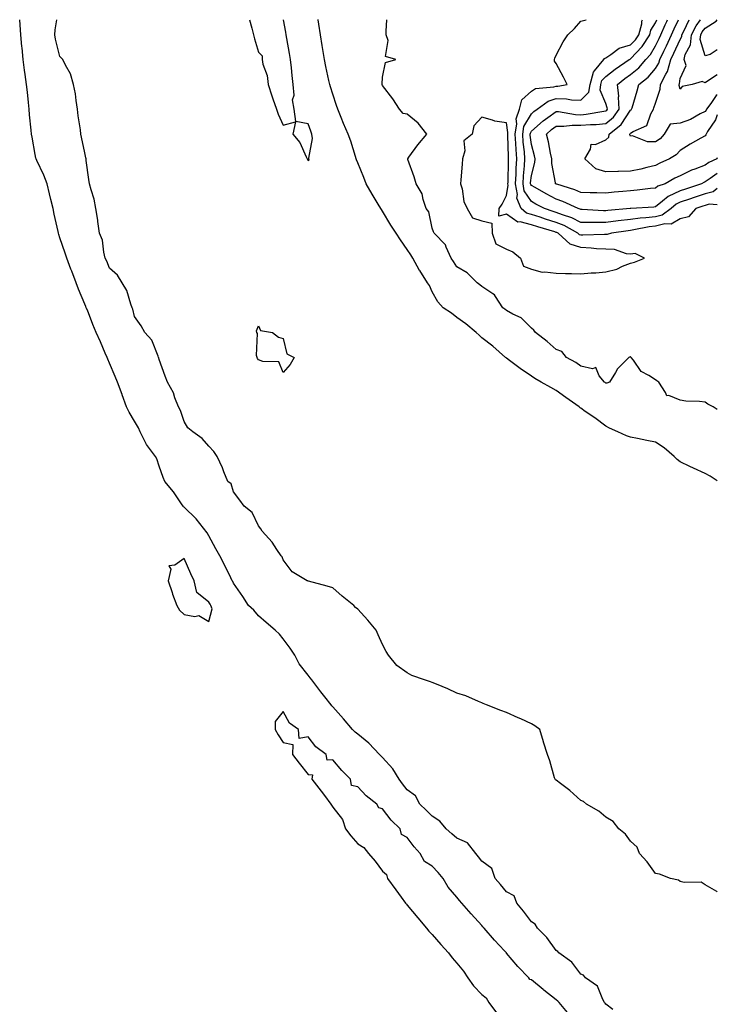
# Model space of a CAD drawing. Units: inches. Extents: x 1010723 to 1013363, y 7234538 to 7237178.
# Drawn here: x 1013082 to 1013363, y 7236781 to 7237178 of the extents above; entities that cross this region are included whole.
import ezdxf

# ---------------------------------------------------------------- set-up
doc = ezdxf.new("R2010")
doc.units = ezdxf.units.IN
doc.header["$MEASUREMENT"] = 0
doc.layers.add('Contour_10107234', color=7, linetype='Continuous', true_color=0x524206)

msp = doc.modelspace()

# ---------------------------------------------------------------- linework, layer by layer
at = {"layer": 'Contour_10107234'}
for points in [[(1013320.83, 7236779.14, 3068), (1013318.05, 7236781.3, 3068), (1013317.77, 7236781.64, 3068), (1013317.52, 7236781.92, 3068), (1013316.81, 7236783.16, 3068), (1013314.67, 7236788.54, 3068), (1013309.83, 7236791.92, 3068), (1013309.07, 7236792.94, 3068), (1013308.05, 7236793.35, 3068), (1013304.33, 7236798.2, 3068), (1013299.19, 7236801.92, 3068), (1013298.67, 7236802.54, 3068), (1013298.05, 7236802.96, 3068), (1013294.25, 7236808.12, 3068), (1013290.53, 7236811.92, 3068), (1013289.64, 7236813.51, 3068), (1013288.05, 7236814.5, 3068), (1013284.89, 7236818.76, 3068), (1013282.17, 7236821.92, 3068), (1013281.06, 7236824.93, 3068), (1013278.05, 7236826.55, 3068), (1013275.58, 7236829.45, 3068), (1013273.53, 7236831.92, 3068), (1013272.11, 7236835.98, 3068), (1013268.05, 7236838.91, 3068), (1013266.73, 7236840.6, 3068), (1013265.7, 7236841.92, 3068), (1013262.38, 7236846.25, 3068), (1013258.05, 7236848.2, 3068), (1013255.98, 7236849.85, 3068), (1013253.73, 7236851.92, 3068), (1013251.16, 7236855.03, 3068), (1013248.05, 7236856.97, 3068), (1013245.62, 7236859.49, 3068), (1013243.12, 7236861.92, 3068), (1013241.31, 7236865.18, 3068), (1013238.05, 7236867.61, 3068), (1013236.17, 7236870.05, 3068), (1013234.72, 7236871.92, 3068), (1013232.21, 7236876.08, 3068), (1013228.05, 7236880.69, 3068), (1013227.43, 7236881.3, 3068), (1013226.87, 7236881.92, 3068), (1013222.57, 7236886.44, 3068), (1013218.05, 7236890.04, 3068), (1013217.05, 7236890.92, 3068), (1013216.02, 7236891.92, 3068), (1013212.37, 7236896.24, 3068), (1013208.05, 7236901.15, 3068), (1013207.69, 7236901.56, 3068), (1013207.37, 7236901.92, 3068), (1013204.87, 7236905.1, 3068), (1013203.26, 7236907.13, 3068), (1013199.61, 7236911.92, 3068), (1013198.94, 7236912.81, 3068), (1013198.05, 7236913.88, 3068), (1013194.53, 7236918.4, 3068), (1013192.7, 7236921.92, 3068), (1013190.86, 7236924.73, 3068), (1013188.05, 7236928.56, 3068), (1013186.51, 7236930.38, 3068), (1013184.73, 7236931.92, 3068), (1013181.21, 7236935.08, 3068), (1013178.05, 7236937.79, 3068), (1013176.17, 7236940.04, 3068), (1013174.06, 7236941.92, 3068), (1013171.71, 7236945.58, 3068), (1013168.05, 7236950.86, 3068), (1013167.7, 7236951.57, 3068), (1013167.49, 7236951.92, 3068), (1013166.93, 7236953.04, 3068), (1013164.38, 7236958.25, 3068), (1013162.45, 7236961.92, 3068), (1013160.94, 7236964.81, 3068), (1013158.05, 7236969.96, 3068), (1013157.35, 7236971.22, 3068), (1013152.97, 7236976.84, 3068), (1013148.05, 7236981.49, 3068), (1013147.87, 7236981.74, 3068), (1013147.74, 7236981.92, 3068), (1013147.03, 7236982.94, 3068), (1013143.87, 7236987.74, 3068), (1013140.37, 7236991.92, 3068), (1013139.59, 7236993.46, 3068), (1013138.05, 7236998.02, 3068), (1013137.13, 7237001, 3068), (1013136.5, 7237001.92, 3068), (1013132.89, 7237006.76, 3068), (1013132.67, 7237007.3, 3068), (1013130.34, 7237011.92, 3068), (1013129.7, 7237013.57, 3068), (1013128.05, 7237016.2, 3068), (1013126, 7237019.87, 3068), (1013124.84, 7237021.92, 3068), (1013123.09, 7237026.88, 3068), (1013123.07, 7237026.94, 3068), (1013121.22, 7237031.92, 3068), (1013120.34, 7237034.21, 3068), (1013118.05, 7237039.65, 3068), (1013117.38, 7237041.25, 3068), (1013117.06, 7237041.92, 3068), (1013116.29, 7237043.68, 3068), (1013114.34, 7237048.21, 3068), (1013112.66, 7237051.92, 3068), (1013111.35, 7237055.22, 3068), (1013109.09, 7237060.88, 3068), (1013108.68, 7237061.92, 3068), (1013108.5, 7237062.37, 3068), (1013108.05, 7237063.42, 3068), (1013105.58, 7237069.45, 3068), (1013104.64, 7237071.92, 3068), (1013102.78, 7237076.65, 3068), (1013102.47, 7237077.5, 3068), (1013100.83, 7237081.92, 3068), (1013100.09, 7237083.96, 3068), (1013098.05, 7237090.11, 3068), (1013097.63, 7237091.5, 3068), (1013097.49, 7237091.92, 3068), (1013097.34, 7237092.63, 3068), (1013095.77, 7237099.64, 3068), (1013095.25, 7237101.92, 3068), (1013094.4, 7237105.57, 3068), (1013093.89, 7237107.76, 3068), (1013092.92, 7237111.92, 3068), (1013091.51, 7237115.38, 3068), (1013088.71, 7237121.26, 3068), (1013088.42, 7237121.92, 3068), (1013088.37, 7237122.24, 3068), (1013088.05, 7237123.73, 3068), (1013086.84, 7237130.71, 3068), (1013086.6, 7237131.92, 3068), (1013086.44, 7237133.53, 3068), (1013085.84, 7237139.71, 3068), (1013085.62, 7237141.92, 3068), (1013085.31, 7237144.66, 3068), (1013084.91, 7237148.78, 3068), (1013084.53, 7237151.92, 3068), (1013084.03, 7237155.94, 3068), (1013083.81, 7237157.68, 3068), (1013083.26, 7237161.92, 3068), (1013082.8, 7237166.67, 3068), (1013082.75, 7237167.22, 3068), (1013082.29, 7237171.92, 3068), (1013082, 7237175.87, 3068), (1013081.82, 7237178, 3068)], [(1013363, 7236826.54, 3067), (1013362.85, 7236826.72, 3067), (1013358.05, 7236829.42, 3067), (1013356.56, 7236830.43, 3067), (1013349.67, 7236830.3, 3067), (1013348.05, 7236830.75, 3067), (1013347.35, 7236831.22, 3067), (1013344.09, 7236831.92, 3067), (1013339.73, 7236833.6, 3067), (1013338.05, 7236833.88, 3067), (1013334.76, 7236838.63, 3067), (1013331.66, 7236841.92, 3067), (1013330.67, 7236844.54, 3067), (1013328.05, 7236847.02, 3067), (1013325.93, 7236849.8, 3067), (1013323.32, 7236851.92, 3067), (1013321.04, 7236854.91, 3067), (1013318.05, 7236856.61, 3067), (1013315.21, 7236859.08, 3067), (1013310.23, 7236861.92, 3067), (1013309.06, 7236862.93, 3067), (1013308.05, 7236863.29, 3067), (1013303.57, 7236867.44, 3067), (1013299.77, 7236870.2, 3067), (1013298.05, 7236871.49, 3067), (1013297.84, 7236871.71, 3067), (1013297.64, 7236871.92, 3067), (1013297.43, 7236872.54, 3067), (1013295.46, 7236879.33, 3067), (1013294.5, 7236881.92, 3067), (1013293.01, 7236886.88, 3067), (1013292.98, 7236886.99, 3067), (1013291.41, 7236891.92, 3067), (1013289.5, 7236893.37, 3067), (1013288.05, 7236894.24, 3067), (1013283.76, 7236896.21, 3067), (1013282.79, 7236896.66, 3067), (1013278.05, 7236898.75, 3067), (1013275.76, 7236899.63, 3067), (1013269.95, 7236901.92, 3067), (1013268.6, 7236902.47, 3067), (1013268.05, 7236902.72, 3067), (1013266.76, 7236903.21, 3067), (1013261.67, 7236905.54, 3067), (1013258.05, 7236906.59, 3067), (1013254.43, 7236908.3, 3067), (1013249.8, 7236910.17, 3067), (1013248.05, 7236910.92, 3067), (1013247.34, 7236911.21, 3067), (1013244.97, 7236911.92, 3067), (1013239.9, 7236913.77, 3067), (1013238.05, 7236914.76, 3067), (1013233.82, 7236917.69, 3067), (1013230.47, 7236921.92, 3067), (1013229.47, 7236923.34, 3067), (1013228.05, 7236926.17, 3067), (1013226.25, 7236930.12, 3067), (1013225.5, 7236931.92, 3067), (1013222.17, 7236936.04, 3067), (1013218.05, 7236940.39, 3067), (1013217.23, 7236941.1, 3067), (1013216.46, 7236941.92, 3067), (1013211.76, 7236945.63, 3067), (1013208.05, 7236949.07, 3067), (1013205.81, 7236949.68, 3067), (1013198.29, 7236951.68, 3067), (1013198.05, 7236951.74, 3067), (1013197.95, 7236951.82, 3067), (1013197.68, 7236951.92, 3067), (1013191.63, 7236955.5, 3067), (1013188.05, 7236960.35, 3067), (1013187.64, 7236961.51, 3067), (1013187.2, 7236961.92, 3067), (1013185.47, 7236964.5, 3067), (1013183.62, 7236967.49, 3067), (1013179.6, 7236971.92, 3067), (1013178.95, 7236972.82, 3067), (1013178.05, 7236974.05, 3067), (1013175.59, 7236979.46, 3067), (1013172.3, 7236981.92, 3067), (1013170.5, 7236984.37, 3067), (1013168.05, 7236987.74, 3067), (1013167.11, 7236990.98, 3067), (1013165.76, 7236991.92, 3067), (1013164.17, 7236995.8, 3067), (1013163.58, 7236997.45, 3067), (1013161.47, 7237001.92, 3067), (1013160.06, 7237003.93, 3067), (1013158.05, 7237006.14, 3067), (1013155.32, 7237009.19, 3067), (1013151.59, 7237011.92, 3067), (1013149.6, 7237013.47, 3067), (1013148.05, 7237016.04, 3067), (1013146.62, 7237020.49, 3067), (1013145.87, 7237021.92, 3067), (1013144.41, 7237025.56, 3067), (1013143.78, 7237027.65, 3067), (1013141.34, 7237031.92, 3067), (1013140.44, 7237034.31, 3067), (1013138.05, 7237041.02, 3067), (1013137.9, 7237041.77, 3067), (1013137.83, 7237041.92, 3067), (1013137.59, 7237042.38, 3067), (1013135.03, 7237048.9, 3067), (1013132.31, 7237051.92, 3067), (1013130.76, 7237054.63, 3067), (1013128.05, 7237058.45, 3067), (1013127.44, 7237061.31, 3067), (1013127.2, 7237061.92, 3067), (1013126.61, 7237063.36, 3067), (1013125, 7237068.87, 3067), (1013123.15, 7237071.92, 3067), (1013121.22, 7237075.09, 3067), (1013118.05, 7237077.93, 3067), (1013116.88, 7237080.75, 3067), (1013116.34, 7237081.92, 3067), (1013115.71, 7237084.26, 3067), (1013115.24, 7237089.11, 3067), (1013113.97, 7237091.92, 3067), (1013113.33, 7237096.64, 3067), (1013113.28, 7237097.15, 3067), (1013112.55, 7237101.92, 3067), (1013111.81, 7237105.68, 3067), (1013110.58, 7237109.39, 3067), (1013109.95, 7237111.92, 3067), (1013109.68, 7237113.55, 3067), (1013108.67, 7237121.3, 3067), (1013108.57, 7237121.92, 3067), (1013108.46, 7237122.33, 3067), (1013108.05, 7237124.29, 3067), (1013106.8, 7237130.67, 3067), (1013106.53, 7237131.92, 3067), (1013106.31, 7237133.66, 3067), (1013105.43, 7237139.3, 3067), (1013105.12, 7237141.92, 3067), (1013104.55, 7237145.42, 3067), (1013104.29, 7237148.16, 3067), (1013103.56, 7237151.92, 3067), (1013102.32, 7237156.19, 3067), (1013100.26, 7237159.71, 3067), (1013099.24, 7237161.92, 3067), (1013098.68, 7237162.55, 3067), (1013098.05, 7237163.14, 3067), (1013096.28, 7237170.15, 3067), (1013095.97, 7237171.92, 3067), (1013096.07, 7237173.9, 3067), (1013096.85, 7237178, 3067)], [(1013174.43, 7237178, 3067), (1013175.37, 7237174.6, 3067), (1013176.01, 7237171.92, 3067), (1013176.45, 7237170.32, 3067), (1013178.05, 7237164.88, 3067), (1013179.54, 7237163.41, 3067), (1013179.55, 7237161.92, 3067), (1013179.83, 7237160.14, 3067), (1013181.59, 7237155.46, 3067), (1013181.91, 7237151.92, 3067), (1013183.46, 7237147.33, 3067), (1013183.87, 7237146.1, 3067), (1013185.28, 7237141.92, 3067), (1013186.06, 7237139.93, 3067), (1013188.05, 7237135.52, 3067), (1013192.96, 7237136.83, 3067), (1013191.9, 7237131.92, 3067), (1013194.67, 7237128.54, 3067), (1013197.25, 7237122.72, 3067), (1013197.68, 7237121.92, 3067), (1013197.82, 7237121.69, 3067), (1013198.05, 7237121.21, 3067)], [(1013198.05, 7237121.21, 3067), (1013198.49, 7237121.48, 3067), (1013198.38, 7237121.92, 3067), (1013198.3, 7237122.17, 3067), (1013199.87, 7237130.1, 3067), (1013199.61, 7237131.92, 3067), (1013199.17, 7237133.04, 3067), (1013198.05, 7237136.03, 3067), (1013193.09, 7237136.96, 3067), (1013192.42, 7237141.92, 3067), (1013191.8, 7237145.67, 3067), (1013192.39, 7237147.58, 3067), (1013192.09, 7237151.92, 3067), (1013191.61, 7237155.48, 3067), (1013191.39, 7237158.58, 3067), (1013190.99, 7237161.92, 3067), (1013190.56, 7237164.43, 3067), (1013189.5, 7237170.47, 3067), (1013189.25, 7237171.92, 3067), (1013189.08, 7237172.95, 3067), (1013188.18, 7237178, 3067)], [(1013363, 7236992.19, 3066), (1013360.16, 7236994.03, 3066), (1013358.05, 7236995.13, 3066), (1013353.44, 7236997.31, 3066), (1013351.97, 7236998, 3066), (1013348.05, 7236999.84, 3066), (1013346.87, 7237000.74, 3066), (1013345.65, 7237001.92, 3066), (1013341.6, 7237005.47, 3066), (1013338.05, 7237007.75, 3066), (1013334.59, 7237008.46, 3066), (1013330.81, 7237009.16, 3066), (1013328.05, 7237009.7, 3066), (1013326.41, 7237010.28, 3066), (1013322.84, 7237011.92, 3066), (1013319.58, 7237013.45, 3066), (1013318.05, 7237014.17, 3066), (1013313.63, 7237017.5, 3066), (1013309.8, 7237020.17, 3066), (1013308.05, 7237021.41, 3066), (1013307.72, 7237021.59, 3066), (1013307.27, 7237021.92, 3066), (1013301.9, 7237025.77, 3066), (1013298.05, 7237028.52, 3066), (1013295.9, 7237029.77, 3066), (1013292.02, 7237031.92, 3066), (1013289.5, 7237033.37, 3066), (1013288.05, 7237034.29, 3066), (1013283.55, 7237037.42, 3066), (1013279.27, 7237040.7, 3066), (1013278.05, 7237041.63, 3066), (1013277.89, 7237041.76, 3066), (1013277.68, 7237041.92, 3066), (1013272.5, 7237046.37, 3066), (1013268.05, 7237049.84, 3066), (1013267.01, 7237050.88, 3066), (1013265.84, 7237051.92, 3066), (1013261.59, 7237055.46, 3066), (1013258.05, 7237057.96, 3066), (1013255.89, 7237059.76, 3066), (1013252.46, 7237061.92, 3066), (1013250.39, 7237064.26, 3066), (1013248.05, 7237068.33, 3066), (1013246.95, 7237070.82, 3066), (1013246.16, 7237071.92, 3066), (1013243.04, 7237076.91, 3066), (1013243.02, 7237076.95, 3066), (1013240.33, 7237081.92, 3066), (1013239.43, 7237083.3, 3066), (1013238.05, 7237085.45, 3066), (1013235.37, 7237089.24, 3066), (1013233.56, 7237091.92, 3066), (1013231.38, 7237095.25, 3066), (1013228.05, 7237100.79, 3066), (1013227.62, 7237101.49, 3066), (1013227.37, 7237101.92, 3066), (1013226.37, 7237103.6, 3066), (1013223.88, 7237107.75, 3066), (1013221.51, 7237111.92, 3066), (1013220.58, 7237114.45, 3066), (1013218.05, 7237120.25, 3066), (1013217.6, 7237121.47, 3066), (1013217.42, 7237121.92, 3066), (1013217.11, 7237122.86, 3066), (1013215.23, 7237129.1, 3066), (1013214.15, 7237131.92, 3066), (1013212.33, 7237136.2, 3066), (1013211.39, 7237138.58, 3066), (1013210.02, 7237141.92, 3066), (1013209.53, 7237143.4, 3066), (1013208.05, 7237147.96, 3066), (1013207.07, 7237150.94, 3066), (1013206.76, 7237151.92, 3066), (1013206.43, 7237153.54, 3066), (1013205.21, 7237159.08, 3066), (1013204.66, 7237161.92, 3066), (1013204.01, 7237165.96, 3066), (1013203.73, 7237167.6, 3066), (1013203.03, 7237171.92, 3066), (1013202.34, 7237176.21, 3066), (1013202.06, 7237177.91, 3066), (1013202.05, 7237178, 3066)], [(1013363, 7237020.85, 3065), (1013361.27, 7237021.92, 3065), (1013359.23, 7237023.1, 3065), (1013358.05, 7237023.88, 3065), (1013355.81, 7237024.16, 3065), (1013350.37, 7237024.24, 3065), (1013348.05, 7237024.62, 3065), (1013343.46, 7237026.51, 3065), (1013342.61, 7237026.48, 3065), (1013342.17, 7237027.8, 3065), (1013339.39, 7237031.92, 3065), (1013338.64, 7237032.51, 3065), (1013338.05, 7237032.88, 3065), (1013335.34, 7237034.63, 3065), (1013332.3, 7237036.17, 3065), (1013329.23, 7237040.74, 3065), (1013328.32, 7237041.92, 3065), (1013328.18, 7237042.05, 3065), (1013328.05, 7237042.19, 3065), (1013327.83, 7237042.14, 3065), (1013327.3, 7237041.92, 3065), (1013322.71, 7237037.26, 3065), (1013321.94, 7237035.81, 3065), (1013319.53, 7237031.92, 3065), (1013318.46, 7237031.51, 3065), (1013318.05, 7237031.59, 3065), (1013317.86, 7237031.73, 3065), (1013317.56, 7237031.92, 3065), (1013315.44, 7237034.53, 3065), (1013314.01, 7237037.88, 3065), (1013312.67, 7237037.3, 3065), (1013308.05, 7237038.31, 3065), (1013305.97, 7237039.84, 3065), (1013302.27, 7237041.92, 3065), (1013300.39, 7237044.26, 3065), (1013298.05, 7237045.15, 3065), (1013294.46, 7237048.33, 3065), (1013289.66, 7237051.92, 3065), (1013289.03, 7237052.9, 3065), (1013288.05, 7237053.68, 3065), (1013283.96, 7237057.83, 3065), (1013280.63, 7237059.34, 3065), (1013278.05, 7237060.82, 3065), (1013277.41, 7237061.28, 3065), (1013276.52, 7237061.92, 3065), (1013273.58, 7237066.39, 3065), (1013273.24, 7237067.11, 3065), (1013272.47, 7237067.5, 3065), (1013268.05, 7237070.5, 3065), (1013267.31, 7237071.18, 3065), (1013266.23, 7237071.92, 3065), (1013262.16, 7237076.03, 3065), (1013258.05, 7237078.4, 3065), (1013256.69, 7237080.56, 3065), (1013255.79, 7237081.92, 3065), (1013253.69, 7237086.28, 3065), (1013253.39, 7237087.26, 3065), (1013248.84, 7237091.92, 3065), (1013248.67, 7237092.55, 3065), (1013248.05, 7237094.05, 3065), (1013246.68, 7237100.55, 3065), (1013245.67, 7237101.92, 3065), (1013244.41, 7237105.56, 3065), (1013244.02, 7237107.89, 3065), (1013241.63, 7237111.92, 3065), (1013240.76, 7237114.63, 3065), (1013238.32, 7237121.65, 3065), (1013238.23, 7237121.92, 3065), (1013238.73, 7237122.6, 3065), (1013242.35, 7237127.62, 3065), (1013245.96, 7237131.92, 3065), (1013242.41, 7237136.28, 3065), (1013238.05, 7237139.89, 3065), (1013236.34, 7237140.21, 3065), (1013234.85, 7237141.92, 3065), (1013232.21, 7237146.08, 3065), (1013228.05, 7237151.49, 3065), (1013227.95, 7237151.82, 3065), (1013227.88, 7237151.92, 3065), (1013227.91, 7237152.06, 3065), (1013228.05, 7237154.9, 3065), (1013229.26, 7237160.71, 3065), (1013233.46, 7237161.92, 3065), (1013229.24, 7237163.11, 3065), (1013230.29, 7237169.68, 3065), (1013229.49, 7237171.92, 3065), (1013229.57, 7237173.44, 3065), (1013229.84, 7237178, 3065)], [(1013363, 7237103.37, 3064), (1013359.73, 7237103.6, 3064), (1013358.05, 7237103.18, 3064), (1013357.11, 7237102.86, 3064), (1013354.34, 7237101.92, 3064), (1013351.43, 7237098.54, 3064), (1013348.05, 7237097.73, 3064), (1013344.43, 7237095.54, 3064), (1013341.85, 7237095.72, 3064), (1013338.05, 7237094.77, 3064), (1013335.47, 7237094.5, 3064), (1013329.4, 7237093.27, 3064), (1013328.05, 7237093.1, 3064), (1013327.01, 7237092.96, 3064), (1013320.4, 7237091.92, 3064), (1013318.56, 7237091.41, 3064), (1013318.05, 7237091.43, 3064), (1013317.59, 7237091.46, 3064), (1013308.84, 7237091.13, 3064), (1013308.05, 7237091.17, 3064), (1013307.47, 7237091.34, 3064), (1013306.84, 7237091.92, 3064), (1013301.21, 7237095.08, 3064), (1013298.05, 7237096.32, 3064), (1013293.77, 7237097.64, 3064), (1013291.59, 7237098.38, 3064), (1013288.05, 7237099.51, 3064), (1013286.15, 7237100.02, 3064), (1013283.9, 7237101.92, 3064), (1013282.16, 7237106.03, 3064), (1013282.42, 7237107.55, 3064), (1013281.64, 7237111.92, 3064), (1013281.88, 7237115.75, 3064), (1013281.93, 7237118.04, 3064), (1013282.17, 7237121.92, 3064), (1013281.88, 7237125.75, 3064), (1013281.81, 7237128.16, 3064), (1013281.54, 7237131.92, 3064), (1013282.21, 7237136.08, 3064), (1013281.94, 7237138.03, 3064), (1013283.26, 7237141.92, 3064), (1013284.26, 7237145.71, 3064), (1013288.05, 7237149.21, 3064), (1013289.73, 7237150.24, 3064), (1013297.09, 7237150.96, 3064), (1013298.05, 7237151.27, 3064), (1013298.72, 7237151.25, 3064), (1013302.49, 7237151.92, 3064), (1013300.98, 7237154.85, 3064), (1013298.05, 7237160.29, 3064), (1013297.42, 7237161.29, 3064), (1013297.32, 7237161.92, 3064), (1013297.52, 7237162.45, 3064), (1013298.05, 7237163.68, 3064), (1013300.92, 7237169.05, 3064), (1013302.7, 7237171.92, 3064), (1013305.47, 7237174.5, 3064), (1013308.05, 7237177.39, 3064), (1013310.11, 7237178, 3064)], [(1013363, 7237109.91, 3063), (1013361.36, 7237108.61, 3063), (1013358.05, 7237107.78, 3063), (1013353.67, 7237106.3, 3063), (1013351.79, 7237105.66, 3063), (1013348.05, 7237104.4, 3063), (1013346.37, 7237103.6, 3063), (1013344.35, 7237101.92, 3063), (1013340.78, 7237099.19, 3063), (1013338.05, 7237098.5, 3063), (1013334.22, 7237098.09, 3063), (1013331.95, 7237098.02, 3063), (1013328.05, 7237097.52, 3063), (1013323.07, 7237096.9, 3063), (1013323.02, 7237096.89, 3063), (1013318.05, 7237096.24, 3063), (1013313.67, 7237096.3, 3063), (1013312.39, 7237096.26, 3063), (1013308.05, 7237096.32, 3063), (1013304.32, 7237098.19, 3063), (1013300.61, 7237099.36, 3063), (1013298.05, 7237100.36, 3063), (1013296.86, 7237100.73, 3063), (1013293.31, 7237101.92, 3063), (1013289.84, 7237103.71, 3063), (1013288.05, 7237104.72, 3063), (1013285.19, 7237109.06, 3063), (1013284.69, 7237111.92, 3063), (1013284.88, 7237115.09, 3063), (1013285.3, 7237119.17, 3063), (1013285.47, 7237121.92, 3063), (1013285.26, 7237124.71, 3063), (1013284.79, 7237128.66, 3063), (1013284.55, 7237131.92, 3063), (1013285.04, 7237134.93, 3063), (1013288.05, 7237140.11, 3063), (1013289.02, 7237140.95, 3063), (1013290.36, 7237141.92, 3063), (1013294.79, 7237145.18, 3063), (1013298.05, 7237146.22, 3063), (1013302.26, 7237146.13, 3063), (1013304.29, 7237145.68, 3063), (1013308.05, 7237145.57, 3063), (1013311.2, 7237148.77, 3063), (1013311.72, 7237151.92, 3063), (1013313.07, 7237156.9, 3063), (1013313.5, 7237157.37, 3063), (1013317.26, 7237161.92, 3063), (1013317.56, 7237162.41, 3063), (1013318.05, 7237162.68, 3063), (1013320.1, 7237163.97, 3063), (1013323.42, 7237166.55, 3063), (1013328.05, 7237167.82, 3063), (1013330.03, 7237169.94, 3063), (1013331.31, 7237171.92, 3063), (1013332.52, 7237176.39, 3063), (1013332.6, 7237177.37, 3063), (1013332.89, 7237178, 3063)], [(1013363, 7237116.06, 3062), (1013360.16, 7237114.03, 3062), (1013358.05, 7237112.6, 3062), (1013357.56, 7237112.41, 3062), (1013356.68, 7237111.92, 3062), (1013350.24, 7237109.73, 3062), (1013348.05, 7237109, 3062), (1013343.25, 7237106.72, 3062), (1013340.94, 7237104.81, 3062), (1013338.05, 7237102.56, 3062), (1013337.46, 7237102.51, 3062), (1013328.09, 7237101.96, 3062), (1013328.05, 7237101.96, 3062), (1013328.02, 7237101.95, 3062), (1013327.83, 7237101.92, 3062), (1013318.92, 7237101.05, 3062), (1013318.05, 7237100.93, 3062), (1013317.08, 7237100.95, 3062), (1013308.47, 7237101.5, 3062), (1013308.05, 7237101.51, 3062), (1013307.78, 7237101.65, 3062), (1013306.9, 7237101.92, 3062), (1013300.8, 7237104.67, 3062), (1013298.05, 7237105.66, 3062), (1013293.96, 7237107.83, 3062), (1013289.63, 7237110.34, 3062), (1013288.05, 7237111.24, 3062), (1013287.78, 7237111.65, 3062), (1013287.73, 7237111.92, 3062), (1013287.75, 7237112.22, 3062), (1013288.05, 7237115.15, 3062), (1013289.5, 7237120.47, 3062), (1013289.54, 7237121.92, 3062), (1013289.27, 7237123.14, 3062), (1013288.05, 7237127.74, 3062), (1013287.6, 7237131.47, 3062), (1013287.57, 7237131.92, 3062), (1013287.64, 7237132.33, 3062), (1013288.05, 7237133.04, 3062), (1013292.79, 7237137.18, 3062), (1013294.66, 7237138.53, 3062), (1013298.05, 7237141.03, 3062), (1013298.95, 7237141.02, 3062), (1013305.88, 7237139.75, 3062), (1013308.05, 7237139.72, 3062), (1013310.09, 7237139.88, 3062), (1013317.29, 7237141.16, 3062), (1013318.05, 7237141.23, 3062), (1013318.42, 7237141.55, 3062), (1013318.7, 7237141.92, 3062), (1013318.67, 7237142.54, 3062), (1013318.05, 7237144.25, 3062), (1013315.73, 7237149.6, 3062), (1013316.1, 7237151.92, 3062), (1013316.52, 7237153.45, 3062), (1013318.05, 7237155.13, 3062), (1013321.85, 7237158.12, 3062), (1013327.51, 7237161.92, 3062), (1013327.82, 7237162.15, 3062), (1013328.05, 7237162.21, 3062), (1013332.76, 7237167.21, 3062), (1013335.76, 7237171.92, 3062), (1013336.25, 7237173.72, 3062), (1013338.05, 7237176.72, 3062), (1013338.64, 7237178, 3062)], [(1013363, 7237122.3, 3061), (1013362.76, 7237121.92, 3061), (1013359.54, 7237120.43, 3061), (1013358.05, 7237119.42, 3061), (1013353.91, 7237117.78, 3061), (1013352.61, 7237117.36, 3061), (1013348.05, 7237115.07, 3061), (1013345.9, 7237114.07, 3061), (1013341.99, 7237111.92, 3061), (1013339.06, 7237110.91, 3061), (1013338.05, 7237110.13, 3061), (1013336.08, 7237109.95, 3061), (1013330.66, 7237109.31, 3061), (1013328.05, 7237109.09, 3061), (1013324.87, 7237108.74, 3061), (1013321.46, 7237108.51, 3061), (1013318.05, 7237108.1, 3061), (1013314.4, 7237108.27, 3061), (1013311.74, 7237108.23, 3061), (1013308.05, 7237108.37, 3061), (1013305.53, 7237109.4, 3061), (1013298.3, 7237111.67, 3061), (1013298.05, 7237111.75, 3061), (1013297.94, 7237111.81, 3061), (1013297.76, 7237111.92, 3061), (1013297.77, 7237112.2, 3061), (1013296.24, 7237120.11, 3061), (1013296.3, 7237121.92, 3061), (1013295.81, 7237124.16, 3061), (1013294.93, 7237128.8, 3061), (1013294.19, 7237131.92, 3061), (1013296.23, 7237133.74, 3061), (1013298.05, 7237135.07, 3061), (1013301.16, 7237135.03, 3061), (1013304.44, 7237135.53, 3061), (1013308.05, 7237135.49, 3061), (1013311.93, 7237135.8, 3061), (1013314.19, 7237135.78, 3061), (1013318.05, 7237136.14, 3061), (1013321.19, 7237138.78, 3061), (1013323.48, 7237141.92, 3061), (1013323.19, 7237146.78, 3061), (1013323.26, 7237147.13, 3061), (1013322.75, 7237151.92, 3061), (1013325.7, 7237154.27, 3061), (1013328.05, 7237155.89, 3061), (1013331.31, 7237158.66, 3061), (1013334.17, 7237161.92, 3061), (1013336.04, 7237163.93, 3061), (1013338.05, 7237167.44, 3061), (1013339.51, 7237170.46, 3061), (1013340.17, 7237171.92, 3061), (1013342, 7237175.87, 3061), (1013342.66, 7237177.31, 3061), (1013342.98, 7237178, 3061)], [(1013363, 7237139.67, 3060), (1013362.31, 7237137.66, 3060), (1013359.05, 7237132.92, 3060), (1013358.47, 7237131.92, 3060), (1013358.34, 7237131.63, 3060), (1013358.05, 7237131.22, 3060), (1013356.4, 7237130.27, 3060), (1013352.07, 7237127.9, 3060), (1013348.05, 7237125.31, 3060), (1013346.48, 7237123.49, 3060), (1013343.71, 7237121.92, 3060), (1013339.77, 7237120.2, 3060), (1013338.05, 7237119.3, 3060), (1013334.63, 7237118.5, 3060), (1013332.18, 7237117.79, 3060), (1013328.05, 7237116.95, 3060), (1013323.15, 7237116.82, 3060), (1013322.93, 7237116.8, 3060), (1013318.05, 7237116.67, 3060), (1013314.02, 7237117.89, 3060), (1013309.67, 7237121.92, 3060), (1013311.9, 7237125.77, 3060), (1013312.17, 7237127.8, 3060), (1013313.86, 7237127.73, 3060), (1013318.05, 7237129.62, 3060), (1013319.3, 7237130.67, 3060), (1013319.46, 7237131.92, 3060), (1013324.25, 7237135.72, 3060), (1013328.05, 7237141.5, 3060), (1013328.3, 7237141.67, 3060), (1013328.45, 7237141.92, 3060), (1013328.63, 7237142.5, 3060), (1013330.64, 7237149.33, 3060), (1013331.43, 7237151.92, 3060), (1013335.07, 7237154.9, 3060), (1013338.05, 7237158.39, 3060), (1013339.43, 7237160.54, 3060), (1013339.84, 7237161.92, 3060), (1013341.44, 7237165.31, 3060), (1013342.48, 7237167.49, 3060), (1013344.52, 7237171.92, 3060), (1013345.64, 7237174.33, 3060), (1013347.32, 7237178, 3060)], [(1013363, 7237147.69, 3059), (1013362.49, 7237147.48, 3059), (1013360.37, 7237144.24, 3059), (1013358.59, 7237141.92, 3059), (1013358.45, 7237141.52, 3059), (1013358.05, 7237140.94, 3059), (1013356.14, 7237140.01, 3059), (1013352.18, 7237137.79, 3059), (1013348.05, 7237136.25, 3059), (1013344.06, 7237135.91, 3059), (1013341.62, 7237131.92, 3059), (1013339.93, 7237130.04, 3059), (1013338.05, 7237128.79, 3059), (1013334.88, 7237128.75, 3059), (1013328.84, 7237131.13, 3059), (1013328.05, 7237131.1, 3059), (1013327.71, 7237131.58, 3059), (1013327.76, 7237131.92, 3059), (1013327.92, 7237132.05, 3059), (1013328.05, 7237132.25, 3059), (1013329.03, 7237132.9, 3059), (1013334.59, 7237135.38, 3059), (1013336.24, 7237140.11, 3059), (1013337.31, 7237141.92, 3059), (1013337.48, 7237142.49, 3059), (1013338.05, 7237144.32, 3059), (1013340, 7237149.97, 3059), (1013340.06, 7237151.92, 3059), (1013342.2, 7237156.07, 3059), (1013342.86, 7237157.11, 3059), (1013344.32, 7237161.92, 3059), (1013345.52, 7237164.45, 3059), (1013348.05, 7237170.06, 3059), (1013348.7, 7237171.27, 3059), (1013348.76, 7237171.92, 3059), (1013349.54, 7237173.41, 3059), (1013351.64, 7237178, 3059)], [(1013363, 7237155.84, 3058), (1013359.84, 7237153.71, 3058), (1013358.05, 7237152.5, 3058), (1013356.9, 7237153.07, 3058), (1013352.85, 7237151.92, 3058), (1013348.83, 7237151.14, 3058), (1013348.05, 7237149.99, 3058), (1013347.64, 7237151.51, 3058), (1013347.66, 7237151.92, 3058), (1013347.79, 7237152.18, 3058), (1013348.05, 7237154.26, 3058), (1013350.43, 7237159.54, 3058), (1013349.6, 7237161.92, 3058), (1013350.04, 7237163.91, 3058), (1013352.16, 7237167.81, 3058), (1013352.53, 7237171.92, 3058), (1013354.43, 7237175.54, 3058), (1013356.25, 7237178, 3058)], [(1013363, 7237165.83, 3057), (1013360.17, 7237164.04, 3057), (1013358.05, 7237163.44, 3057), (1013356.13, 7237170, 3057), (1013356.3, 7237171.92, 3057), (1013356.9, 7237173.07, 3057), (1013358.05, 7237174.63, 3057), (1013362.58, 7237177.39, 3057), (1013362.95, 7237178, 3057)], [(1013303.29, 7236777.16, 3069), (1013299.28, 7236781.92, 3069), (1013298.67, 7236782.54, 3069), (1013298.05, 7236783.07, 3069), (1013293.07, 7236786.94, 3069), (1013292.81, 7236787.16, 3069), (1013288.05, 7236791.1, 3069), (1013287.4, 7236791.27, 3069), (1013287.07, 7236791.92, 3069), (1013282.59, 7236796.46, 3069), (1013278.05, 7236801.83, 3069), (1013277.99, 7236801.86, 3069), (1013277.97, 7236801.92, 3069), (1013277.2, 7236802.77, 3069), (1013273.25, 7236807.12, 3069), (1013268.98, 7236811.92, 3069), (1013268.54, 7236812.41, 3069), (1013268.05, 7236812.96, 3069), (1013263.78, 7236817.65, 3069), (1013259.98, 7236821.92, 3069), (1013259.11, 7236822.98, 3069), (1013258.05, 7236824.35, 3069), (1013254.56, 7236828.43, 3069), (1013252.57, 7236831.92, 3069), (1013250.52, 7236834.39, 3069), (1013248.05, 7236836.85, 3069), (1013244.92, 7236838.8, 3069), (1013243.25, 7236841.92, 3069), (1013240.76, 7236844.63, 3069), (1013238.05, 7236848.38, 3069), (1013235.73, 7236849.6, 3069), (1013235.14, 7236851.92, 3069), (1013231.49, 7236855.36, 3069), (1013228.05, 7236859.98, 3069), (1013226.53, 7236860.4, 3069), (1013225.71, 7236861.92, 3069), (1013221.41, 7236865.28, 3069), (1013218.05, 7236868.83, 3069), (1013215.55, 7236869.42, 3069), (1013215.17, 7236871.92, 3069), (1013211.6, 7236875.47, 3069), (1013208.05, 7236879.68, 3069), (1013205.7, 7236879.57, 3069), (1013205.31, 7236881.92, 3069), (1013201.13, 7236885, 3069), (1013198.05, 7236889.03, 3069), (1013194.48, 7236888.35, 3069), (1013194.18, 7236891.92, 3069), (1013190.62, 7236894.49, 3069), (1013188.05, 7236899.21, 3069), (1013184.78, 7236895.19, 3069), (1013184.76, 7236891.92, 3069), (1013185.96, 7236889.83, 3069), (1013188.05, 7236886.71, 3069), (1013191.98, 7236885.85, 3069), (1013191.77, 7236881.92, 3069), (1013194.51, 7236878.38, 3069), (1013198.05, 7236873.78, 3069), (1013199.8, 7236873.67, 3069), (1013199.52, 7236871.92, 3069), (1013203.3, 7236867.17, 3069), (1013204.66, 7236865.31, 3069), (1013207.17, 7236861.92, 3069), (1013207.53, 7236861.4, 3069), (1013208.05, 7236860.7, 3069), (1013211.88, 7236855.75, 3069), (1013213.2, 7236851.92, 3069), (1013215.23, 7236849.1, 3069), (1013218.05, 7236845.89, 3069), (1013220.51, 7236844.38, 3069), (1013222.42, 7236841.92, 3069), (1013225.05, 7236838.92, 3069), (1013228.05, 7236834.93, 3069), (1013229.66, 7236833.53, 3069), (1013230.07, 7236831.92, 3069), (1013233.45, 7236827.32, 3069), (1013235.6, 7236824.37, 3069), (1013237.39, 7236821.92, 3069), (1013237.67, 7236821.54, 3069), (1013238.05, 7236821.15, 3069), (1013242.25, 7236816.12, 3069), (1013245.81, 7236811.92, 3069), (1013246.77, 7236810.64, 3069), (1013248.05, 7236809.32, 3069), (1013251.51, 7236805.38, 3069), (1013254.65, 7236801.92, 3069), (1013256.09, 7236799.96, 3069), (1013258.05, 7236797.74, 3069), (1013260.74, 7236794.61, 3069), (1013262.39, 7236791.92, 3069), (1013264.73, 7236788.6, 3069), (1013268.05, 7236785.23, 3069), (1013269.89, 7236783.76, 3069), (1013270.9, 7236781.92, 3069), (1013273.95, 7236777.82, 3069)]]:
    msp.add_polyline3d(points, dxfattribs=at)
for points in [[(1013328.05, 7237079.92, 3065), (1013329.67, 7237080.3, 3065), (1013333.7, 7237081.92, 3065), (1013329.9, 7237083.77, 3065), (1013328.05, 7237083.49, 3065), (1013326.37, 7237083.6, 3065), (1013321.5, 7237085.37, 3065), (1013318.05, 7237085.48, 3065), (1013314.29, 7237085.68, 3065), (1013312.11, 7237085.98, 3065), (1013308.05, 7237086.16, 3065), (1013303.63, 7237087.5, 3065), (1013298.79, 7237091.92, 3065), (1013298.31, 7237092.18, 3065), (1013298.05, 7237092.29, 3065), (1013297.51, 7237092.46, 3065), (1013290.6, 7237094.47, 3065), (1013288.05, 7237095.29, 3065), (1013283.48, 7237096.49, 3065), (1013282.54, 7237096.41, 3065), (1013278.05, 7237099.64, 3065), (1013274.91, 7237098.78, 3065), (1013275.1, 7237101.92, 3065), (1013276.35, 7237103.62, 3065), (1013278.05, 7237107.12, 3065), (1013278.72, 7237111.25, 3065), (1013278.61, 7237111.92, 3065), (1013278.64, 7237112.51, 3065), (1013278.82, 7237121.15, 3065), (1013278.87, 7237121.92, 3065), (1013278.81, 7237122.68, 3065), (1013278.56, 7237131.41, 3065), (1013278.53, 7237131.92, 3065), (1013278.62, 7237132.49, 3065), (1013278.05, 7237136.47, 3065), (1013273.3, 7237137.17, 3065), (1013272.4, 7237137.57, 3065), (1013268.05, 7237138.67, 3065), (1013264.81, 7237135.16, 3065), (1013264.14, 7237131.92, 3065), (1013260.85, 7237129.12, 3065), (1013261.23, 7237125.1, 3065), (1013260.26, 7237121.92, 3065), (1013260.15, 7237119.82, 3065), (1013259.6, 7237113.47, 3065), (1013259.51, 7237111.92, 3065), (1013260.13, 7237109.84, 3065), (1013260.84, 7237104.71, 3065), (1013262.15, 7237101.92, 3065), (1013264.28, 7237098.15, 3065), (1013268.05, 7237096.97, 3065), (1013272.08, 7237095.95, 3065), (1013272.23, 7237091.92, 3065), (1013273.78, 7237087.65, 3065), (1013278.05, 7237085.47, 3065), (1013280.63, 7237084.5, 3065), (1013283.63, 7237081.92, 3065), (1013284.82, 7237078.69, 3065), (1013288.05, 7237077.49, 3065), (1013292.41, 7237076.28, 3065), (1013293.53, 7237076.44, 3065), (1013298.05, 7237075.81, 3065), (1013301.87, 7237075.74, 3065), (1013304.26, 7237075.71, 3065), (1013308.05, 7237075.63, 3065), (1013312.11, 7237075.98, 3065), (1013314.01, 7237075.96, 3065), (1013318.05, 7237076.4, 3065), (1013322.49, 7237077.48, 3065), (1013324.82, 7237078.69, 3065)], [(1013188.05, 7237035.77, 3066), (1013186.23, 7237040.1, 3066), (1013179.76, 7237040.21, 3066), (1013178.05, 7237040.93, 3066), (1013177.65, 7237041.52, 3066), (1013177.52, 7237041.92, 3066), (1013177.31, 7237042.66, 3066), (1013177.68, 7237051.55, 3066), (1013177.4, 7237051.92, 3066), (1013177.33, 7237052.64, 3066), (1013178.05, 7237054.67, 3066), (1013178.84, 7237052.71, 3066), (1013183.74, 7237051.92, 3066), (1013186.14, 7237050.01, 3066), (1013188.05, 7237049.54, 3066), (1013189.53, 7237043.4, 3066), (1013192.51, 7237041.92, 3066), (1013190.89, 7237039.08, 3066)], [(1013158.05, 7236935.54, 3069), (1013159.35, 7236940.62, 3069), (1013158.87, 7236941.92, 3069), (1013158.59, 7236942.46, 3069), (1013158.05, 7236943.32, 3069), (1013153.24, 7236947.11, 3069), (1013152.14, 7236951.92, 3069), (1013150.79, 7236954.66, 3069), (1013148.05, 7236960.86, 3069), (1013144.37, 7236958.24, 3069), (1013142, 7236957.97, 3069), (1013142.7, 7236956.57, 3069), (1013141.62, 7236951.92, 3069), (1013143.25, 7236947.12, 3069), (1013143.48, 7236946.49, 3069), (1013145.12, 7236941.92, 3069), (1013146.24, 7236940.11, 3069), (1013148.05, 7236938.35, 3069), (1013152.43, 7236937.54, 3069), (1013154.08, 7236937.95, 3069)]]:
    msp.add_polyline3d(points, close=True, dxfattribs=at)

doc.saveas('drawing.dxf')
